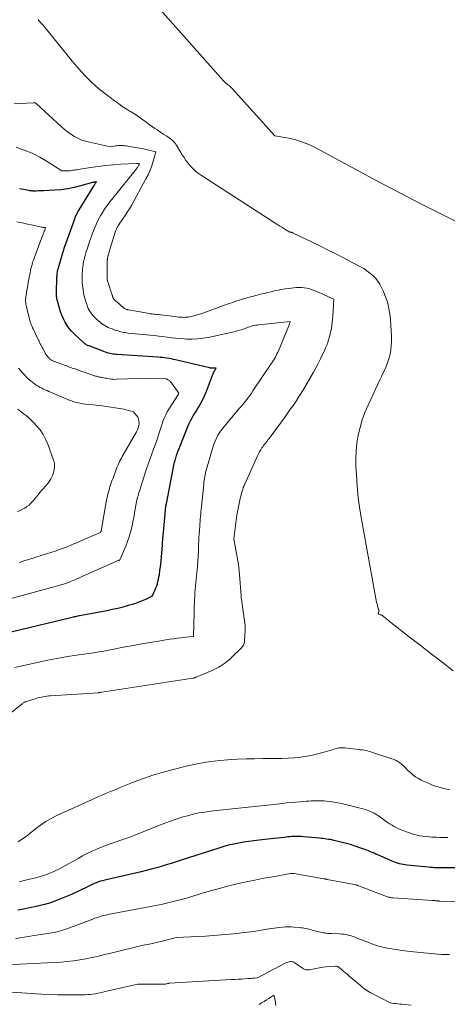
# Model space of a CAD drawing. Units: feet. Extents: x 1147749 to 1151672, y 7062567 to 7068870.
# Drawn here: x 1147945 to 1148053, y 7063971 to 7064217 of the extents above; entities that cross this region are included whole.
import ezdxf

# ---------------------------------------------------------------- set-up
doc = ezdxf.new("R2010")
doc.units = ezdxf.units.FT
doc.header["$MEASUREMENT"] = 0
doc.layers.add('Level 44', color=7, linetype='Continuous', lineweight=0)
doc.layers.add('Level 45', color=7, linetype='Continuous', lineweight=0)

msp = doc.modelspace()

# ---------------------------------------------------------------- linework, layer by layer
at = {"layer": 'Level 44', "color": 32, "linetype": 'Continuous', "lineweight": 30, "elevation": 2310, "flags": 128}
for points in [[(1147941.87, 7064063.55), (1147958.65, 7064067.6), (1147958.93, 7064067.67), (1147959.22, 7064067.73), (1147959.5, 7064067.8), (1147959.79, 7064067.86), (1147960.07, 7064067.92), (1147960.36, 7064067.97), (1147960.65, 7064068.03), (1147960.93, 7064068.09), (1147967.28, 7064069.3), (1147968.66, 7064069.58), (1147970.03, 7064069.88), (1147971.4, 7064070.22), (1147972.76, 7064070.58), (1147973.72, 7064070.84), (1147974.58, 7064071.11), (1147975.44, 7064071.4), (1147976.28, 7064071.74), (1147977.1, 7064072.12), (1147978.74, 7064072.91), (1147979.2, 7064073.92), (1147979.42, 7064074.42), (1147979.63, 7064074.94), (1147979.81, 7064075.46), (1147979.97, 7064075.99), (1147979.98, 7064076.01), (1147980.13, 7064076.56), (1147980.26, 7064077.11), (1147980.37, 7064077.67), (1147980.47, 7064078.23), (1147980.63, 7064079.35), (1147980.75, 7064080.17), (1147980.85, 7064081), (1147980.93, 7064081.83), (1147981.01, 7064082.66), (1147981.24, 7064085.76), (1147981.24, 7064085.81), (1147981.25, 7064085.87), (1147981.25, 7064085.93), (1147981.25, 7064085.98), (1147981.26, 7064086.04), (1147981.26, 7064086.1), (1147981.26, 7064086.16), (1147981.27, 7064086.21), (1147981.74, 7064091.67), (1147982.13, 7064095.43), (1147982.14, 7064095.48), (1147982.14, 7064095.53), (1147982.15, 7064095.58), (1147982.16, 7064095.63), (1147982.17, 7064095.74), (1147982.19, 7064095.81), (1147982.22, 7064095.9), (1147982.22, 7064095.92), (1147982.23, 7064095.93), (1147982.23, 7064095.95), (1147982.23, 7064095.97), (1147984.23, 7064106.11), (1147984.31, 7064106.49), (1147984.4, 7064106.87), (1147984.5, 7064107.24), (1147984.61, 7064107.61), (1147984.68, 7064107.83), (1147984.77, 7064108.09), (1147984.85, 7064108.35), (1147984.95, 7064108.61), (1147985.04, 7064108.86), (1147985.13, 7064109.12), (1147985.23, 7064109.37), (1147985.33, 7064109.63), (1147985.43, 7064109.88), (1147987.59, 7064115.38), (1147987.83, 7064115.94), (1147988.08, 7064116.49), (1147988.37, 7064117.02), (1147988.67, 7064117.55), (1147988.98, 7064118.07), (1147989.3, 7064118.58), (1147989.62, 7064119.1), (1147989.94, 7064119.62), (1147990.39, 7064120.34), (1147990.91, 7064121.23), (1147991.39, 7064122.13), (1147991.82, 7064123.07), (1147992.21, 7064124.02), (1147993.98, 7064128.68), (1147994.01, 7064128.76), (1147994.04, 7064128.84), (1147994.07, 7064128.92), (1147994.11, 7064128.99), (1147994.14, 7064129.07), (1147994.18, 7064129.15), (1147994.22, 7064129.22), (1147994.27, 7064129.29), (1147994.41, 7064129.51), (1147994.46, 7064129.59), (1147994.51, 7064129.67), (1147994.55, 7064129.75), (1147994.6, 7064129.84), (1147994.68, 7064130.01), (1147994.13, 7064130), (1147993.85, 7064130), (1147993.58, 7064130.02), (1147993.31, 7064130.06), (1147993.04, 7064130.11), (1147984.56, 7064132.09), (1147984.01, 7064132.22), (1147983.46, 7064132.33), (1147982.9, 7064132.43), (1147982.35, 7064132.52), (1147981.79, 7064132.6), (1147981.23, 7064132.66), (1147980.68, 7064132.72), (1147980.11, 7064132.76), (1147969.91, 7064133.42), (1147969.54, 7064133.45), (1147969.17, 7064133.49), (1147968.81, 7064133.55), (1147968.44, 7064133.61), (1147968.08, 7064133.69), (1147967.72, 7064133.78), (1147967.36, 7064133.89), (1147967.01, 7064134.01), (1147962.84, 7064135.58), (1147962.65, 7064135.65), (1147962.48, 7064135.73), (1147962.3, 7064135.82), (1147962.13, 7064135.92), (1147961.96, 7064136.02), (1147961.8, 7064136.13), (1147961.65, 7064136.25), (1147961.5, 7064136.38), (1147959.14, 7064138.59), (1147958.48, 7064139.27), (1147957.87, 7064139.98), (1147957.33, 7064140.75), (1147956.83, 7064141.56), (1147956.4, 7064142.4), (1147956.02, 7064143.27), (1147955.7, 7064144.16), (1147955.42, 7064145.06), (1147954.86, 7064147.13), (1147954.81, 7064147.34), (1147954.77, 7064147.55), (1147954.73, 7064147.77), (1147954.7, 7064147.99), (1147954.68, 7064148.2), (1147954.67, 7064148.42), (1147954.67, 7064148.64), (1147954.67, 7064148.86), (1147954.81, 7064152.9), (1147954.83, 7064153.19), (1147954.85, 7064153.48), (1147954.88, 7064153.77), (1147954.92, 7064154.06), (1147954.96, 7064154.35), (1147955.02, 7064154.64), (1147955.08, 7064154.92), (1147955.16, 7064155.2), (1147955.65, 7064156.93), (1147955.99, 7064158.07), (1147956.35, 7064159.2), (1147956.72, 7064160.33), (1147957.11, 7064161.45), (1147959.26, 7064167.44), (1147959.37, 7064167.74), (1147959.49, 7064168.04), (1147959.62, 7064168.33), (1147959.75, 7064168.63), (1147959.89, 7064168.91), (1147960.04, 7064169.2), (1147960.19, 7064169.48), (1147960.36, 7064169.75), (1147964.1, 7064175.82), (1147964.19, 7064175.97), (1147964.29, 7064176.12), (1147964.4, 7064176.27), (1147964.5, 7064176.42), (1147964.72, 7064176.71), (1147964.43, 7064176.69), (1147964.34, 7064176.69), (1147964.25, 7064176.68), (1147964.16, 7064176.66), (1147964.07, 7064176.64), (1147963.98, 7064176.62), (1147963.89, 7064176.59), (1147963.81, 7064176.57), (1147963.72, 7064176.55), (1147960.71, 7064175.69), (1147959.11, 7064175.3), (1147957.5, 7064174.97), (1147955.87, 7064174.76), (1147954.23, 7064174.62), (1147951.41, 7064174.48), (1147950.96, 7064174.46), (1147950.51, 7064174.44), (1147950.06, 7064174.44), (1147949.61, 7064174.43), (1147949.01, 7064174.43), (1147948.86, 7064174.43), (1147948.71, 7064174.44), (1147948.56, 7064174.44), (1147948.41, 7064174.45), (1147948.26, 7064174.46), (1147948.11, 7064174.48), (1147947.96, 7064174.5), (1147947.82, 7064174.52), (1147945.4, 7064174.98)], [(1148055.39, 7064004.73), (1148051.84, 7064004.72), (1148051.36, 7064004.72), (1148050.87, 7064004.73), (1148050.39, 7064004.74), (1148049.91, 7064004.76), (1148049.42, 7064004.78), (1148048.94, 7064004.81), (1148048.46, 7064004.85), (1148047.98, 7064004.9), (1148042.56, 7064005.44), (1148042.08, 7064005.5), (1148041.6, 7064005.58), (1148041.12, 7064005.68), (1148040.65, 7064005.79), (1148040.18, 7064005.92), (1148039.72, 7064006.07), (1148039.26, 7064006.24), (1148038.81, 7064006.42), (1148035.22, 7064007.99), (1148034.76, 7064008.19), (1148034.3, 7064008.39), (1148033.84, 7064008.59), (1148033.38, 7064008.8), (1148032.92, 7064009), (1148032.46, 7064009.19), (1148031.99, 7064009.36), (1148031.52, 7064009.53), (1148029.35, 7064010.25), (1148028.36, 7064010.56), (1148027.36, 7064010.86), (1148026.35, 7064011.13), (1148025.34, 7064011.37), (1148024.2, 7064011.63), (1148023.75, 7064011.73), (1148023.31, 7064011.82), (1148022.86, 7064011.89), (1148022.41, 7064011.96), (1148021.96, 7064012.02), (1148021.51, 7064012.08), (1148021.05, 7064012.13), (1148020.6, 7064012.18), (1148016.61, 7064012.55), (1148016.12, 7064012.59), (1148015.62, 7064012.62), (1148015.13, 7064012.62), (1148014.63, 7064012.62), (1148014.14, 7064012.61), (1148013.64, 7064012.58), (1148013.15, 7064012.54), (1148012.65, 7064012.49), (1148011.89, 7064012.39), (1148011.02, 7064012.29), (1148010.15, 7064012.19), (1148009.27, 7064012.09), (1148008.4, 7064011.99), (1148005.47, 7064011.67), (1148004.19, 7064011.52), (1148002.91, 7064011.35), (1148001.64, 7064011.15), (1148000.37, 7064010.94), (1147999.11, 7064010.68), (1147997.85, 7064010.4), (1147996.61, 7064010.06), (1147995.37, 7064009.69), (1147985.94, 7064006.66), (1147984.7, 7064006.27), (1147983.46, 7064005.87), (1147982.21, 7064005.48), (1147980.97, 7064005.1), (1147979.72, 7064004.73), (1147978.46, 7064004.38), (1147977.2, 7064004.06), (1147975.94, 7064003.76), (1147966.78, 7064001.67), (1147966.25, 7064001.53), (1147965.71, 7064001.38), (1147965.18, 7064001.21), (1147964.66, 7064001.02), (1147964.15, 7064000.82), (1147963.64, 7064000.6), (1147963.14, 7064000.36), (1147962.64, 7064000.11), (1147961.92, 7063999.73), (1147961.06, 7063999.29), (1147960.2, 7063998.87), (1147959.32, 7063998.47), (1147958.44, 7063998.08), (1147955.56, 7063996.88), (1147954.27, 7063996.38), (1147952.97, 7063995.92), (1147951.65, 7063995.54), (1147950.32, 7063995.2), (1147949.2, 7063994.95), (1147948.41, 7063994.78), (1147947.62, 7063994.61), (1147946.83, 7063994.47), (1147946.03, 7063994.33), (1147945.5, 7063994.24), (1147944.97, 7063994.15)]]:
    msp.add_lwpolyline(points, dxfattribs=at)
at = {"layer": 'Level 45', "color": 32, "linetype": 'Continuous', "lineweight": 0, "flags": 128}
for points, elevation in [([(1148056.06, 7064166.22), (1148051.04, 7064168.71), (1148046.04, 7064171.24), (1148041.07, 7064173.82), (1148036.12, 7064176.44), (1148019.58, 7064185.3), (1148017.98, 7064186.06), (1148016.35, 7064186.72), (1148014.67, 7064187.23), (1148012.95, 7064187.64), (1148009.46, 7064188.29), (1147998.73, 7064200.16), (1147998.57, 7064200.34), (1147998.4, 7064200.5), (1147998.22, 7064200.65), (1147998.04, 7064200.8), (1147997.85, 7064200.95), (1147997.66, 7064201.09), (1147997.47, 7064201.23), (1147997.29, 7064201.37), (1147997.26, 7064201.39), (1147997.07, 7064201.55), (1147996.88, 7064201.71), (1147996.7, 7064201.89), (1147996.53, 7064202.07), (1147970.1, 7064231.99)], 2318), ([(1148054.11, 7064054.14), (1148051.36, 7064056.28), (1148048.6, 7064058.42), (1148045.85, 7064060.56), (1148043.1, 7064062.7), (1148038.08, 7064066.62), (1148037.84, 7064066.81), (1148037.6, 7064067), (1148037.37, 7064067.2), (1148037.14, 7064067.4), (1148036.93, 7064067.59), (1148036.8, 7064067.69), (1148036.67, 7064067.79), (1148036.54, 7064067.89), (1148036.41, 7064067.98), (1148036.27, 7064068.06), (1148036.12, 7064068.12), (1148035.97, 7064068.18), (1148035.81, 7064068.22), (1148035.31, 7064068.32), (1148035.51, 7064069.06), (1148035.52, 7064069.08), (1148035.52, 7064069.09), (1148035.52, 7064069.11), (1148035.52, 7064069.13), (1148035.53, 7064069.2), (1148035.53, 7064069.22), (1148035.53, 7064069.24), (1148035.52, 7064069.25), (1148035.52, 7064069.27), (1148035.5, 7064069.34), (1148035.5, 7064069.36), (1148035.5, 7064069.38), (1148035.49, 7064069.4), (1148035.48, 7064069.41), (1148035.45, 7064069.5), (1148035.44, 7064069.52), (1148035.43, 7064069.54), (1148035.43, 7064069.56), (1148035.42, 7064069.58), (1148035.39, 7064069.66), (1148035.37, 7064069.71), (1148035.35, 7064069.77), (1148035.33, 7064069.83), (1148035.31, 7064069.89), (1148035.2, 7064070.29), (1148035.13, 7064070.55), (1148035.06, 7064070.82), (1148035, 7064071.08), (1148034.95, 7064071.35), (1148031.23, 7064091.64), (1148030.76, 7064094.55), (1148030.36, 7064097.48), (1148030.08, 7064100.42), (1148029.87, 7064103.37), (1148029.77, 7064105.29), (1148029.74, 7064107.28), (1148029.81, 7064109.26), (1148030.03, 7064111.23), (1148030.34, 7064113.19), (1148030.8, 7064115.13), (1148031.34, 7064117.03), (1148032.02, 7064118.9), (1148032.79, 7064120.73), (1148034.74, 7064124.95), (1148035.24, 7064126.02), (1148035.75, 7064127.08), (1148036.27, 7064128.13), (1148036.79, 7064129.18), (1148036.84, 7064129.27), (1148037.3, 7064130.29), (1148037.72, 7064131.33), (1148038.04, 7064132.4), (1148038.32, 7064133.49), (1148038.5, 7064134.59), (1148038.63, 7064135.71), (1148038.67, 7064136.82), (1148038.65, 7064137.94), (1148038.4, 7064142.24), (1148038.32, 7064143.16), (1148038.2, 7064144.08), (1148038.04, 7064144.99), (1148037.84, 7064145.89), (1148037.58, 7064146.79), (1148037.3, 7064147.67), (1148036.96, 7064148.53), (1148036.59, 7064149.38), (1148036.19, 7064150.23), (1148035.74, 7064151.06), (1148035.24, 7064151.85), (1148034.64, 7064152.57), (1148033.99, 7064153.25), (1148033.27, 7064153.87), (1148032.52, 7064154.45), (1148031.72, 7064154.97), (1148030.9, 7064155.44), (1148027.41, 7064157.27), (1148025.19, 7064158.42), (1148022.96, 7064159.56), (1148020.72, 7064160.67), (1148018.47, 7064161.76), (1148014.05, 7064163.89), (1148014.01, 7064163.91), (1148013.96, 7064163.93), (1148013.92, 7064163.95), (1148013.87, 7064163.98), (1148013.82, 7064164), (1148013.78, 7064164.02), (1148013.73, 7064164.05), (1148013.68, 7064164.06), (1148013.63, 7064164.08), (1148013.58, 7064164.09), (1148013.53, 7064164.1), (1148013.48, 7064164.09), (1148013.29, 7064164.08), (1148013.2, 7064164.08), (1148012.19, 7064164.71), (1148011.68, 7064165.02), (1148011.18, 7064165.34), (1148010.67, 7064165.66), (1148010.17, 7064165.99), (1147990.76, 7064178.52), (1147990.07, 7064179.01), (1147989.4, 7064179.54), (1147988.79, 7064180.13), (1147988.2, 7064180.75), (1147987.66, 7064181.42), (1147987.14, 7064182.1), (1147986.67, 7064182.81), (1147986.22, 7064183.54), (1147985.05, 7064185.54), (1147984.81, 7064185.92), (1147984.55, 7064186.27), (1147984.26, 7064186.61), (1147983.96, 7064186.93), (1147983.63, 7064187.23), (1147983.29, 7064187.52), (1147982.94, 7064187.78), (1147982.57, 7064188.03), (1147982.2, 7064188.26), (1147981.64, 7064188.61), (1147981.08, 7064188.97), (1147980.52, 7064189.33), (1147979.97, 7064189.7), (1147979.9, 7064189.75), (1147979.32, 7064190.14), (1147978.74, 7064190.54), (1147978.17, 7064190.96), (1147977.6, 7064191.37), (1147976.99, 7064191.83), (1147976.11, 7064192.47), (1147975.21, 7064193.09), (1147974.3, 7064193.68), (1147973.38, 7064194.26), (1147973.19, 7064194.37), (1147972.17, 7064195), (1147971.17, 7064195.66), (1147970.19, 7064196.34), (1147969.22, 7064197.05), (1147967.06, 7064198.68), (1147965.73, 7064199.73), (1147964.45, 7064200.82), (1147963.22, 7064201.98), (1147962.03, 7064203.18), (1147960.88, 7064204.42), (1147959.75, 7064205.68), (1147958.65, 7064206.97), (1147957.57, 7064208.27), (1147952.37, 7064214.74), (1147951.85, 7064215.36), (1147951.33, 7064215.98), (1147950.8, 7064216.59), (1147950.26, 7064217.19), (1147950.06, 7064217.42)], 2316), ([(1147943.04, 7064043.43), (1147946.1, 7064045.9), (1147946.22, 7064045.99), (1147946.35, 7064046.08), (1147946.47, 7064046.16), (1147946.6, 7064046.24), (1147946.73, 7064046.3), (1147946.87, 7064046.37), (1147947.01, 7064046.42), (1147947.15, 7064046.47), (1147949.57, 7064047.22), (1147950.02, 7064047.35), (1147950.47, 7064047.46), (1147950.92, 7064047.56), (1147951.37, 7064047.65), (1147951.83, 7064047.73), (1147952.29, 7064047.79), (1147952.75, 7064047.84), (1147953.21, 7064047.87), (1147965.18, 7064048.66), (1147965.23, 7064048.66), (1147965.29, 7064048.67), (1147965.34, 7064048.67), (1147965.39, 7064048.68), (1147965.45, 7064048.69), (1147965.5, 7064048.7), (1147965.56, 7064048.71), (1147965.61, 7064048.72), (1147965.68, 7064048.73), (1147965.76, 7064048.74), (1147965.85, 7064048.76), (1147965.94, 7064048.77), (1147966.03, 7064048.79), (1147988.85, 7064052.3), (1147988.87, 7064052.3), (1147988.89, 7064052.3), (1147988.91, 7064052.31), (1147988.93, 7064052.31), (1147989, 7064052.32), (1147989.02, 7064052.33), (1147989.04, 7064052.33), (1147989.06, 7064052.34), (1147989.08, 7064052.34), (1147989.28, 7064052.4), (1147989.39, 7064052.43), (1147989.51, 7064052.47), (1147989.62, 7064052.51), (1147989.74, 7064052.56), (1147993.73, 7064054.24), (1147994.55, 7064054.62), (1147995.35, 7064055.04), (1147996.12, 7064055.53), (1147996.86, 7064056.04), (1147998.05, 7064056.94), (1147998.18, 7064057.05), (1147998.3, 7064057.16), (1147998.41, 7064057.27), (1147998.52, 7064057.4), (1147998.73, 7064057.65), (1148000.89, 7064059.74), (1148001.07, 7064059.93), (1148001.25, 7064060.13), (1148001.41, 7064060.34), (1148001.56, 7064060.57), (1148001.68, 7064060.8), (1148001.77, 7064061.04), (1148001.83, 7064061.29), (1148001.86, 7064061.56), (1148001.98, 7064064.44), (1148001.98, 7064065.01), (1148001.97, 7064065.57), (1148001.92, 7064066.12), (1148001.85, 7064066.68), (1148001.03, 7064072.14), (1148001.02, 7064072.24), (1148001, 7064072.34), (1148000.99, 7064072.44), (1148000.98, 7064072.54), (1148000.97, 7064072.64), (1148000.96, 7064072.74), (1148000.95, 7064072.84), (1148000.95, 7064072.95), (1148000.59, 7064078.27), (1148000.52, 7064079.14), (1148000.43, 7064080.02), (1148000.31, 7064080.89), (1148000.17, 7064081.75), (1147999.19, 7064087.22), (1147999.72, 7064091.89), (1147999.75, 7064092.1), (1147999.78, 7064092.31), (1147999.8, 7064092.52), (1147999.83, 7064092.73), (1147999.87, 7064092.94), (1147999.9, 7064093.15), (1147999.94, 7064093.36), (1147999.98, 7064093.57), (1148000.77, 7064097.38), (1148000.87, 7064097.83), (1148000.98, 7064098.28), (1148001.1, 7064098.73), (1148001.23, 7064099.18), (1148001.37, 7064099.62), (1148001.53, 7064100.06), (1148001.7, 7064100.49), (1148001.88, 7064100.91), (1148005.1, 7064108.07), (1148005.34, 7064108.58), (1148005.61, 7064109.07), (1148005.89, 7064109.55), (1148006.2, 7064110.03), (1148006.4, 7064110.33), (1148006.62, 7064110.64), (1148006.84, 7064110.94), (1148007.07, 7064111.24), (1148007.31, 7064111.53), (1148007.55, 7064111.83), (1148007.78, 7064112.12), (1148008.01, 7064112.42), (1148008.24, 7064112.73), (1148011.99, 7064117.84), (1148012.69, 7064118.81), (1148013.39, 7064119.79), (1148014.07, 7064120.77), (1148014.74, 7064121.77), (1148015.4, 7064122.77), (1148016.04, 7064123.77), (1148016.67, 7064124.8), (1148017.28, 7064125.82), (1148019.11, 7064128.98), (1148019.73, 7064130.08), (1148020.32, 7064131.19), (1148020.88, 7064132.32), (1148021.42, 7064133.46), (1148021.85, 7064134.4), (1148022.15, 7064135.08), (1148022.43, 7064135.77), (1148022.68, 7064136.47), (1148022.92, 7064137.17), (1148023.13, 7064137.88), (1148023.32, 7064138.59), (1148023.48, 7064139.32), (1148023.62, 7064140.04), (1148023.63, 7064140.07), (1148023.74, 7064140.82), (1148023.84, 7064141.57), (1148023.91, 7064142.33), (1148023.97, 7064143.08), (1148024.19, 7064147.28), (1148019.93, 7064149.26), (1148019.32, 7064149.52), (1148018.71, 7064149.75), (1148018.09, 7064149.93), (1148017.46, 7064150.1), (1148016.81, 7064150.2), (1148016.17, 7064150.27), (1148015.52, 7064150.27), (1148014.87, 7064150.23), (1148012.88, 7064150), (1148011.99, 7064149.89), (1148011.11, 7064149.75), (1148010.23, 7064149.58), (1148009.35, 7064149.38), (1148008.47, 7064149.18), (1148007.6, 7064148.97), (1148006.73, 7064148.76), (1148005.85, 7064148.55), (1148005.46, 7064148.46), (1148004.39, 7064148.19), (1148003.32, 7064147.91), (1148002.27, 7064147.6), (1148001.21, 7064147.29), (1148001.06, 7064147.24), (1147999.93, 7064146.88), (1147998.81, 7064146.51), (1147997.69, 7064146.12), (1147996.58, 7064145.72), (1147991.62, 7064143.9), (1147990.91, 7064143.66), (1147990.21, 7064143.44), (1147989.49, 7064143.24), (1147988.76, 7064143.06), (1147988.08, 7064142.91), (1147987.69, 7064142.84), (1147987.31, 7064142.79), (1147986.91, 7064142.77), (1147986.52, 7064142.76), (1147986.13, 7064142.78), (1147985.73, 7064142.81), (1147985.34, 7064142.84), (1147984.95, 7064142.88), (1147980.15, 7064143.45), (1147979.77, 7064143.49), (1147979.38, 7064143.54), (1147978.99, 7064143.58), (1147978.6, 7064143.63), (1147978.21, 7064143.68), (1147977.83, 7064143.73), (1147977.44, 7064143.79), (1147977.06, 7064143.86), (1147972.7, 7064144.61), (1147972.53, 7064144.64), (1147972.37, 7064144.69), (1147972.21, 7064144.74), (1147972.06, 7064144.8), (1147971.91, 7064144.88), (1147971.77, 7064144.96), (1147971.63, 7064145.06), (1147971.5, 7064145.16), (1147969.69, 7064146.72), (1147969.58, 7064146.81), (1147969.47, 7064146.91), (1147969.37, 7064147.01), (1147969.27, 7064147.11), (1147969.21, 7064147.18), (1147969.14, 7064147.25), (1147969.08, 7064147.32), (1147969.02, 7064147.4), (1147968.97, 7064147.49), (1147968.93, 7064147.58), (1147968.89, 7064147.66), (1147968.85, 7064147.75), (1147968.82, 7064147.85), (1147968.81, 7064147.88), (1147968.77, 7064147.99), (1147968.73, 7064148.11), (1147968.7, 7064148.22), (1147968.66, 7064148.33), (1147967.55, 7064151.68), (1147967.51, 7064151.81), (1147967.48, 7064151.94), (1147967.45, 7064152.07), (1147967.43, 7064152.2), (1147967.41, 7064152.33), (1147967.4, 7064152.47), (1147967.4, 7064152.6), (1147967.39, 7064152.74), (1147967.43, 7064157.15), (1147967.44, 7064157.29), (1147967.45, 7064157.44), (1147967.46, 7064157.58), (1147967.49, 7064157.72), (1147967.52, 7064157.86), (1147967.55, 7064158), (1147967.59, 7064158.14), (1147967.63, 7064158.28), (1147967.72, 7064158.58), (1147967.81, 7064158.87), (1147967.9, 7064159.16), (1147967.99, 7064159.45), (1147968.08, 7064159.75), (1147969.39, 7064164.08), (1147969.5, 7064164.39), (1147969.61, 7064164.69), (1147969.75, 7064164.99), (1147969.89, 7064165.29), (1147970.05, 7064165.57), (1147970.21, 7064165.85), (1147970.39, 7064166.13), (1147970.58, 7064166.4), (1147971.34, 7064167.47), (1147971.9, 7064168.29), (1147972.44, 7064169.11), (1147972.96, 7064169.95), (1147973.45, 7064170.81), (1147977.12, 7064177.45), (1147977.67, 7064178.53), (1147978.17, 7064179.64), (1147978.59, 7064180.78), (1147978.95, 7064181.94), (1147979.61, 7064184.29), (1147977.5, 7064184.77), (1147976.51, 7064184.98), (1147975.51, 7064185.18), (1147974.51, 7064185.36), (1147973.51, 7064185.53), (1147972.17, 7064185.74), (1147971.83, 7064185.78), (1147971.49, 7064185.81), (1147971.15, 7064185.83), (1147970.82, 7064185.84), (1147970.48, 7064185.83), (1147970.14, 7064185.81), (1147969.8, 7064185.78), (1147969.46, 7064185.73), (1147968.2, 7064185.54), (1147963, 7064186.64), (1147961.99, 7064186.9), (1147961.02, 7064187.22), (1147960.07, 7064187.64), (1147959.16, 7064188.12), (1147958.28, 7064188.67), (1147957.42, 7064189.26), (1147956.61, 7064189.91), (1147955.83, 7064190.59), (1147949.71, 7064196.29), (1147949.66, 7064196.34), (1147949.61, 7064196.38), (1147949.55, 7064196.42), (1147949.49, 7064196.46), (1147949.43, 7064196.49), (1147949.37, 7064196.52), (1147949.3, 7064196.54), (1147949.24, 7064196.55), (1147949.21, 7064196.56), (1147949.13, 7064196.57), (1147949.04, 7064196.58), (1147948.96, 7064196.58), (1147948.87, 7064196.58), (1147944.09, 7064196.26)], 2314), ([(1147944.24, 7064055), (1147952.1, 7064056.69), (1147953.87, 7064057.05), (1147955.65, 7064057.39), (1147957.43, 7064057.69), (1147959.21, 7064057.96), (1147960.28, 7064058.12), (1147961.53, 7064058.3), (1147962.78, 7064058.49), (1147964.03, 7064058.68), (1147965.28, 7064058.88), (1147966.53, 7064059.09), (1147967.77, 7064059.31), (1147969.02, 7064059.54), (1147970.26, 7064059.78), (1147971.93, 7064060.12), (1147974.01, 7064060.53), (1147976.09, 7064060.91), (1147978.17, 7064061.27), (1147980.26, 7064061.61), (1147983.06, 7064062.05), (1147984.06, 7064062.2), (1147985.05, 7064062.33), (1147986.05, 7064062.44), (1147987.05, 7064062.54), (1147989.05, 7064062.72), (1147989.19, 7064068.57), (1147989.21, 7064069.42), (1147989.24, 7064070.27), (1147989.26, 7064071.12), (1147989.29, 7064071.96), (1147989.33, 7064072.81), (1147989.38, 7064073.66), (1147989.45, 7064074.5), (1147989.53, 7064075.35), (1147989.96, 7064079.58), (1147990.02, 7064080.17), (1147990.07, 7064080.76), (1147990.12, 7064081.36), (1147990.16, 7064081.95), (1147990.2, 7064082.54), (1147990.23, 7064083.14), (1147990.26, 7064083.73), (1147990.27, 7064084.33), (1147990.29, 7064084.9), (1147990.32, 7064085.78), (1147990.35, 7064086.67), (1147990.4, 7064087.55), (1147990.46, 7064088.43), (1147990.59, 7064090.3), (1147990.63, 7064090.92), (1147990.68, 7064091.55), (1147990.73, 7064092.17), (1147990.79, 7064092.79), (1147990.85, 7064093.42), (1147990.91, 7064094.04), (1147990.97, 7064094.67), (1147991.03, 7064095.29), (1147991.59, 7064100.97), (1147991.64, 7064101.44), (1147991.7, 7064101.91), (1147991.77, 7064102.37), (1147991.85, 7064102.84), (1147991.94, 7064103.3), (1147992.04, 7064103.76), (1147992.16, 7064104.21), (1147992.28, 7064104.67), (1147993.98, 7064110.43), (1147994.16, 7064111), (1147994.37, 7064111.56), (1147994.6, 7064112.11), (1147994.86, 7064112.66), (1147995.14, 7064113.19), (1147995.45, 7064113.7), (1147995.8, 7064114.19), (1147996.16, 7064114.67), (1147997.92, 7064116.84), (1147998.54, 7064117.59), (1147999.16, 7064118.34), (1147999.8, 7064119.08), (1148000.43, 7064119.81), (1148000.89, 7064120.33), (1148001.3, 7064120.81), (1148001.7, 7064121.29), (1148002.09, 7064121.78), (1148002.48, 7064122.27), (1148002.85, 7064122.77), (1148003.22, 7064123.28), (1148003.58, 7064123.79), (1148003.94, 7064124.31), (1148008.63, 7064131.26), (1148008.87, 7064131.63), (1148009.11, 7064132.01), (1148009.34, 7064132.4), (1148009.56, 7064132.79), (1148009.77, 7064133.19), (1148009.97, 7064133.59), (1148010.16, 7064133.99), (1148010.34, 7064134.4), (1148012.34, 7064139.19), (1148012.51, 7064139.61), (1148012.68, 7064140.03), (1148012.84, 7064140.45), (1148012.99, 7064140.88), (1148013.29, 7064141.73), (1148005.39, 7064140.89), (1148005.01, 7064140.84), (1148004.63, 7064140.78), (1148004.25, 7064140.7), (1148003.87, 7064140.61), (1148003.5, 7064140.51), (1148003.13, 7064140.41), (1148002.76, 7064140.29), (1148002.39, 7064140.16), (1148001.7, 7064139.91), (1148000.99, 7064139.67), (1148000.27, 7064139.44), (1147999.54, 7064139.25), (1147998.81, 7064139.07), (1147992.74, 7064137.73), (1147991.4, 7064137.5), (1147990.05, 7064137.34), (1147988.69, 7064137.29), (1147987.32, 7064137.32), (1147986.73, 7064137.36), (1147985.66, 7064137.44), (1147984.59, 7064137.53), (1147983.52, 7064137.65), (1147982.45, 7064137.79), (1147981.38, 7064137.93), (1147980.31, 7064138.06), (1147979.24, 7064138.17), (1147978.17, 7064138.27), (1147975.31, 7064138.51), (1147974.43, 7064138.59), (1147973.55, 7064138.69), (1147972.68, 7064138.82), (1147971.81, 7064138.96), (1147971.58, 7064139), (1147970.83, 7064139.16), (1147970.09, 7064139.35), (1147969.35, 7064139.58), (1147968.63, 7064139.84), (1147968.08, 7064140.06), (1147967.65, 7064140.25), (1147967.22, 7064140.46), (1147966.81, 7064140.69), (1147966.4, 7064140.95), (1147966.01, 7064141.22), (1147965.64, 7064141.51), (1147965.27, 7064141.82), (1147964.92, 7064142.15), (1147964.17, 7064142.87), (1147963.81, 7064143.25), (1147963.47, 7064143.65), (1147963.18, 7064144.08), (1147962.9, 7064144.52), (1147962.66, 7064144.99), (1147962.45, 7064145.46), (1147962.26, 7064145.95), (1147962.1, 7064146.45), (1147962.04, 7064146.66), (1147961.87, 7064147.24), (1147961.72, 7064147.83), (1147961.58, 7064148.43), (1147961.45, 7064149.02), (1147961.34, 7064149.62), (1147961.25, 7064150.22), (1147961.19, 7064150.83), (1147961.15, 7064151.44), (1147961.14, 7064151.6), (1147961.13, 7064152.29), (1147961.12, 7064152.98), (1147961.15, 7064153.67), (1147961.19, 7064154.35), (1147961.22, 7064154.76), (1147961.28, 7064155.41), (1147961.37, 7064156.06), (1147961.49, 7064156.7), (1147961.62, 7064157.34), (1147961.78, 7064157.97), (1147961.96, 7064158.6), (1147962.15, 7064159.23), (1147962.35, 7064159.85), (1147963.08, 7064162), (1147963.37, 7064162.83), (1147963.66, 7064163.65), (1147963.97, 7064164.46), (1147964.29, 7064165.27), (1147964.63, 7064166.07), (1147965, 7064166.86), (1147965.41, 7064167.63), (1147965.84, 7064168.38), (1147966.13, 7064168.86), (1147966.75, 7064169.84), (1147967.4, 7064170.79), (1147968.08, 7064171.72), (1147968.78, 7064172.63), (1147974.74, 7064180.01), (1147974.86, 7064180.16), (1147974.97, 7064180.31), (1147975.07, 7064180.46), (1147975.17, 7064180.62), (1147975.27, 7064180.79), (1147975.31, 7064180.87), (1147975.35, 7064180.94), (1147975.38, 7064181.02), (1147975.4, 7064181.1), (1147975.45, 7064181.27), (1147975.3, 7064181.3), (1147975.23, 7064181.32), (1147975.17, 7064181.33), (1147975.1, 7064181.34), (1147975.03, 7064181.35), (1147974.96, 7064181.35), (1147974.9, 7064181.35), (1147974.83, 7064181.35), (1147974.76, 7064181.35), (1147970.8, 7064181.14), (1147968.9, 7064181.01), (1147967, 7064180.84), (1147965.1, 7064180.61), (1147963.22, 7064180.33), (1147960.13, 7064179.84), (1147959.79, 7064179.78), (1147959.45, 7064179.73), (1147959.1, 7064179.67), (1147958.76, 7064179.62), (1147958.42, 7064179.57), (1147958.08, 7064179.53), (1147957.74, 7064179.51), (1147957.39, 7064179.51), (1147956.04, 7064179.52), (1147952.38, 7064181.82), (1147950.51, 7064182.9), (1147948.6, 7064183.88), (1147946.61, 7064184.71), (1147944.59, 7064185.43)], 2312), ([(1147943.34, 7064072.28), (1147953.45, 7064075.02), (1147954.03, 7064075.18), (1147954.62, 7064075.34), (1147955.2, 7064075.51), (1147955.78, 7064075.68), (1147955.96, 7064075.73), (1147956.45, 7064075.88), (1147956.93, 7064076.04), (1147957.42, 7064076.21), (1147957.9, 7064076.39), (1147958.38, 7064076.58), (1147958.85, 7064076.77), (1147959.32, 7064076.97), (1147959.79, 7064077.17), (1147970.12, 7064081.77), (1147970.2, 7064081.8), (1147970.28, 7064081.84), (1147970.36, 7064081.87), (1147970.44, 7064081.91), (1147970.6, 7064081.98), (1147972.05, 7064085.39), (1147972.5, 7064086.55), (1147972.91, 7064087.72), (1147973.26, 7064088.91), (1147973.56, 7064090.12), (1147973.63, 7064090.41), (1147973.85, 7064091.48), (1147974.07, 7064092.56), (1147974.27, 7064093.63), (1147974.45, 7064094.71), (1147974.67, 7064096.09), (1147974.74, 7064096.48), (1147974.83, 7064096.87), (1147974.92, 7064097.26), (1147975.03, 7064097.64), (1147975.14, 7064098.03), (1147975.26, 7064098.41), (1147975.37, 7064098.79), (1147975.49, 7064099.17), (1147975.65, 7064099.68), (1147975.85, 7064100.31), (1147976.04, 7064100.94), (1147976.24, 7064101.58), (1147976.44, 7064102.21), (1147977.25, 7064104.76), (1147977.64, 7064105.96), (1147978.05, 7064107.15), (1147978.49, 7064108.33), (1147978.94, 7064109.5), (1147979.2, 7064110.15), (1147979.52, 7064111), (1147979.83, 7064111.85), (1147980.11, 7064112.72), (1147980.38, 7064113.58), (1147980.43, 7064113.77), (1147980.67, 7064114.55), (1147980.91, 7064115.32), (1147981.17, 7064116.09), (1147981.44, 7064116.86), (1147981.74, 7064117.61), (1147982.07, 7064118.35), (1147982.45, 7064119.06), (1147982.86, 7064119.76), (1147985.25, 7064123.52), (1147985.29, 7064123.59), (1147985.35, 7064123.74), (1147983.24, 7064126.66), (1147983.13, 7064126.8), (1147983, 7064126.92), (1147982.85, 7064127.03), (1147982.69, 7064127.12), (1147982.45, 7064127.24), (1147982.41, 7064127.26), (1147982.36, 7064127.28), (1147982.31, 7064127.29), (1147982.26, 7064127.3), (1147982.21, 7064127.31), (1147982.16, 7064127.31), (1147982.11, 7064127.32), (1147982.06, 7064127.32), (1147977.91, 7064127.55), (1147969.76, 7064127.22), (1147969.33, 7064127.21), (1147968.91, 7064127.23), (1147968.49, 7064127.27), (1147968.07, 7064127.33), (1147967.95, 7064127.35), (1147967.59, 7064127.41), (1147967.23, 7064127.48), (1147966.86, 7064127.54), (1147966.5, 7064127.61), (1147966.22, 7064127.66), (1147966, 7064127.7), (1147965.78, 7064127.74), (1147965.55, 7064127.79), (1147965.33, 7064127.83), (1147965.11, 7064127.87), (1147964.89, 7064127.92), (1147964.68, 7064127.99), (1147964.46, 7064128.05), (1147959.7, 7064129.69), (1147959.35, 7064129.81), (1147959, 7064129.93), (1147958.65, 7064130.06), (1147958.31, 7064130.18), (1147957.96, 7064130.31), (1147957.61, 7064130.44), (1147957.26, 7064130.57), (1147956.91, 7064130.69), (1147954.22, 7064131.66), (1147954.06, 7064131.72), (1147953.9, 7064131.79), (1147953.75, 7064131.86), (1147953.6, 7064131.94), (1147953.45, 7064132.02), (1147953.31, 7064132.11), (1147953.17, 7064132.21), (1147953.03, 7064132.31), (1147952.97, 7064132.37), (1147952.81, 7064132.51), (1147952.66, 7064132.66), (1147952.52, 7064132.82), (1147952.38, 7064132.99), (1147952.32, 7064133.08), (1147952.16, 7064133.3), (1147952.01, 7064133.52), (1147951.87, 7064133.75), (1147951.74, 7064133.99), (1147951.23, 7064134.94), (1147951.07, 7064135.24), (1147950.91, 7064135.55), (1147950.76, 7064135.85), (1147950.6, 7064136.15), (1147950.45, 7064136.46), (1147950.3, 7064136.76), (1147950.15, 7064137.07), (1147950, 7064137.37), (1147948.81, 7064139.87), (1147948.68, 7064140.17), (1147948.55, 7064140.46), (1147948.42, 7064140.77), (1147948.31, 7064141.07), (1147948.2, 7064141.37), (1147948.1, 7064141.68), (1147948.01, 7064142), (1147947.92, 7064142.31), (1147947.15, 7064145.38), (1147947.08, 7064145.73), (1147947.01, 7064146.09), (1147946.97, 7064146.45), (1147946.95, 7064146.81), (1147946.95, 7064147.18), (1147946.96, 7064147.54), (1147946.99, 7064147.9), (1147947.04, 7064148.26), (1147947.19, 7064149.14), (1147947.33, 7064149.94), (1147947.47, 7064150.75), (1147947.61, 7064151.55), (1147947.76, 7064152.35), (1147948.05, 7064153.93), (1147948.16, 7064154.46), (1147948.28, 7064155), (1147948.41, 7064155.53), (1147948.55, 7064156.05), (1147948.71, 7064156.57), (1147948.88, 7064157.09), (1147949.06, 7064157.61), (1147949.25, 7064158.12), (1147949.47, 7064158.68), (1147949.77, 7064159.46), (1147950.07, 7064160.25), (1147950.37, 7064161.04), (1147950.67, 7064161.83), (1147951.26, 7064163.38), (1147951.38, 7064163.69), (1147951.5, 7064164.01), (1147951.62, 7064164.33), (1147951.74, 7064164.64), (1147951.97, 7064165.28), (1147951.65, 7064165.28), (1147951.49, 7064165.28), (1147951.32, 7064165.29), (1147951.17, 7064165.32), (1147951.01, 7064165.35), (1147948.34, 7064165.93), (1147947.44, 7064166.13), (1147946.53, 7064166.33), (1147945.63, 7064166.53), (1147944.73, 7064166.74)], 2308), ([(1147945.41, 7064081.32), (1147946.09, 7064081.55), (1147946.77, 7064081.77), (1147947.45, 7064081.98), (1147948.13, 7064082.19), (1147948.81, 7064082.41), (1147949.5, 7064082.62), (1147951.09, 7064083.1), (1147952.18, 7064083.45), (1147953.27, 7064083.8), (1147954.35, 7064084.17), (1147955.42, 7064084.55), (1147956.08, 7064084.79), (1147956.82, 7064085.07), (1147957.56, 7064085.35), (1147958.3, 7064085.65), (1147959.03, 7064085.95), (1147959.76, 7064086.26), (1147960.49, 7064086.57), (1147961.22, 7064086.88), (1147961.95, 7064087.19), (1147965.73, 7064088.84), (1147965.83, 7064089.06), (1147965.86, 7064089.14), (1147965.88, 7064089.22), (1147965.91, 7064089.29), (1147965.93, 7064089.37), (1147965.94, 7064089.45), (1147965.96, 7064089.53), (1147965.98, 7064089.61), (1147965.99, 7064089.69), (1147967.16, 7064096.48), (1147967.31, 7064097.24), (1147967.47, 7064098.01), (1147967.66, 7064098.76), (1147967.87, 7064099.51), (1147968.1, 7064100.26), (1147968.34, 7064101), (1147968.6, 7064101.74), (1147968.86, 7064102.47), (1147969.76, 7064104.86), (1147969.93, 7064105.31), (1147970.12, 7064105.75), (1147970.31, 7064106.19), (1147970.52, 7064106.62), (1147970.74, 7064107.05), (1147970.96, 7064107.47), (1147971.19, 7064107.89), (1147971.42, 7064108.31), (1147974.72, 7064114.06), (1147974.97, 7064114.56), (1147975.17, 7064115.08), (1147975.3, 7064115.62), (1147975.39, 7064116.18), (1147975.37, 7064116.73), (1147975.28, 7064117.24), (1147975.06, 7064117.73), (1147974.75, 7064118.18), (1147973.99, 7064119.07), (1147972.72, 7064119.44), (1147972.17, 7064119.58), (1147971.62, 7064119.71), (1147971.06, 7064119.82), (1147970.5, 7064119.91), (1147967.21, 7064120.39), (1147966.14, 7064120.54), (1147965.07, 7064120.68), (1147963.99, 7064120.8), (1147962.91, 7064120.92), (1147961.96, 7064121.02), (1147961.36, 7064121.09), (1147960.76, 7064121.19), (1147960.17, 7064121.31), (1147959.59, 7064121.45), (1147959.01, 7064121.62), (1147958.43, 7064121.81), (1147957.87, 7064122.02), (1147957.31, 7064122.24), (1147953.61, 7064123.84), (1147953.18, 7064124.02), (1147952.75, 7064124.21), (1147952.31, 7064124.4), (1147951.88, 7064124.59), (1147951.46, 7064124.78), (1147951.03, 7064124.99), (1147950.61, 7064125.2), (1147950.2, 7064125.43), (1147950.08, 7064125.5), (1147949.61, 7064125.78), (1147949.16, 7064126.08), (1147948.72, 7064126.4), (1147948.3, 7064126.73), (1147948.09, 7064126.91), (1147947.59, 7064127.36), (1147947.09, 7064127.83), (1147946.63, 7064128.32), (1147946.18, 7064128.82), (1147945.19, 7064129.99)], 2306), ([(1147944.94, 7064094.1), (1147945.55, 7064094.36), (1147946.14, 7064094.65), (1147946.73, 7064094.96), (1147947.28, 7064095.31), (1147947.8, 7064095.71), (1147948.28, 7064096.16), (1147948.72, 7064096.64), (1147949.98, 7064098.19), (1147950.27, 7064098.54), (1147950.57, 7064098.89), (1147950.87, 7064099.24), (1147951.17, 7064099.58), (1147951.47, 7064099.93), (1147951.77, 7064100.27), (1147952.07, 7064100.62), (1147952.36, 7064100.97), (1147952.42, 7064101.05), (1147952.73, 7064101.45), (1147953.01, 7064101.87), (1147953.26, 7064102.3), (1147953.48, 7064102.75), (1147953.74, 7064103.31), (1147953.91, 7064103.75), (1147954.05, 7064104.2), (1147954.14, 7064104.66), (1147954.21, 7064105.12), (1147954.22, 7064105.59), (1147954.19, 7064106.06), (1147954.09, 7064106.51), (1147953.96, 7064106.97), (1147952.51, 7064110.97), (1147951.97, 7064112.22), (1147951.34, 7064113.42), (1147950.57, 7064114.53), (1147949.7, 7064115.58), (1147949.08, 7064116.26), (1147948.44, 7064116.91), (1147947.77, 7064117.53), (1147947.08, 7064118.12), (1147946.36, 7064118.69), (1147944.97, 7064119.71)], 2304), ([(1148053.31, 7064024.38), (1148052.57, 7064024.49), (1148051.83, 7064024.64), (1148051.1, 7064024.82), (1148050.38, 7064025.02), (1148049.66, 7064025.26), (1148048.96, 7064025.51), (1148048.45, 7064025.7), (1148047.68, 7064026.02), (1148046.91, 7064026.36), (1148046.16, 7064026.74), (1148045.42, 7064027.14), (1148044.72, 7064027.58), (1148044.04, 7064028.07), (1148043.41, 7064028.61), (1148042.81, 7064029.19), (1148042.39, 7064029.63), (1148042, 7064030.02), (1148041.6, 7064030.4), (1148041.17, 7064030.75), (1148040.74, 7064031.09), (1148040.28, 7064031.4), (1148039.81, 7064031.67), (1148039.31, 7064031.9), (1148038.8, 7064032.09), (1148033.93, 7064033.67), (1148033.51, 7064033.8), (1148033.09, 7064033.93), (1148032.67, 7064034.04), (1148032.24, 7064034.14), (1148031.81, 7064034.22), (1148031.37, 7064034.3), (1148030.94, 7064034.37), (1148030.5, 7064034.43), (1148026.96, 7064034.83), (1148026.61, 7064034.85), (1148026.27, 7064034.86), (1148025.92, 7064034.85), (1148025.58, 7064034.81), (1148025.24, 7064034.76), (1148024.9, 7064034.69), (1148024.56, 7064034.6), (1148024.23, 7064034.5), (1148023.77, 7064034.35), (1148023.2, 7064034.16), (1148022.64, 7064033.99), (1148022.07, 7064033.82), (1148021.5, 7064033.66), (1148020.78, 7064033.47), (1148019.85, 7064033.23), (1148018.91, 7064033.02), (1148017.96, 7064032.85), (1148017.01, 7064032.7), (1148015.84, 7064032.53), (1148014.29, 7064032.35), (1148012.75, 7064032.22), (1148011.19, 7064032.15), (1148009.64, 7064032.13), (1148008.54, 7064032.14), (1148006.43, 7064032.13), (1148004.32, 7064032.11), (1148002.22, 7064032.05), (1148000.11, 7064031.98), (1147998.55, 7064031.91), (1147995.68, 7064031.69), (1147992.82, 7064031.36), (1147989.99, 7064030.86), (1147987.18, 7064030.24), (1147983.58, 7064029.34), (1147981.19, 7064028.69), (1147978.81, 7064027.97), (1147976.47, 7064027.16), (1147974.15, 7064026.28), (1147971.27, 7064025.13), (1147970.41, 7064024.78), (1147969.54, 7064024.42), (1147968.67, 7064024.07), (1147967.81, 7064023.71), (1147966.95, 7064023.35), (1147966.09, 7064022.98), (1147965.24, 7064022.6), (1147964.38, 7064022.21), (1147954.78, 7064017.83), (1147953.36, 7064017.12), (1147951.98, 7064016.34), (1147950.67, 7064015.46), (1147949.4, 7064014.51), (1147948.06, 7064013.43), (1147947.48, 7064012.97), (1147946.9, 7064012.52), (1147946.3, 7064012.09), (1147945.7, 7064011.66), (1147945.08, 7064011.3)], 2314), ([(1148052.82, 7064012.36), (1148052.11, 7064012.35), (1148051.4, 7064012.36), (1148050.69, 7064012.37), (1148049.98, 7064012.4), (1148048.8, 7064012.46), (1148048.05, 7064012.52), (1148047.3, 7064012.59), (1148046.56, 7064012.68), (1148045.82, 7064012.8), (1148045.08, 7064012.95), (1148044.35, 7064013.12), (1148043.64, 7064013.34), (1148042.93, 7064013.58), (1148041.49, 7064014.11), (1148040.94, 7064014.32), (1148040.4, 7064014.56), (1148039.87, 7064014.83), (1148039.34, 7064015.11), (1148038.83, 7064015.41), (1148038.33, 7064015.73), (1148037.83, 7064016.06), (1148037.34, 7064016.39), (1148035.68, 7064017.58), (1148035.23, 7064017.88), (1148034.78, 7064018.17), (1148034.32, 7064018.44), (1148033.84, 7064018.69), (1148033.35, 7064018.91), (1148032.86, 7064019.12), (1148032.35, 7064019.29), (1148031.83, 7064019.43), (1148026.16, 7064020.85), (1148025.23, 7064021.06), (1148024.29, 7064021.23), (1148023.34, 7064021.36), (1148022.39, 7064021.46), (1148021.75, 7064021.51), (1148021.11, 7064021.55), (1148020.47, 7064021.57), (1148019.84, 7064021.57), (1148019.2, 7064021.56), (1148018.56, 7064021.53), (1148017.93, 7064021.5), (1148017.29, 7064021.45), (1148016.65, 7064021.4), (1148015.74, 7064021.33), (1148014.65, 7064021.23), (1148013.56, 7064021.13), (1148012.47, 7064021.01), (1148011.38, 7064020.9), (1148007.58, 7064020.47), (1148006.78, 7064020.39), (1148005.98, 7064020.3), (1148005.17, 7064020.22), (1148004.37, 7064020.15), (1148003.56, 7064020.07), (1148002.76, 7064020), (1148001.95, 7064019.91), (1148001.15, 7064019.82), (1147993.33, 7064018.94), (1147991.86, 7064018.74), (1147990.4, 7064018.5), (1147988.95, 7064018.18), (1147987.51, 7064017.82), (1147986.09, 7064017.41), (1147984.67, 7064016.96), (1147983.27, 7064016.47), (1147981.88, 7064015.94), (1147974.46, 7064013.02), (1147973.26, 7064012.56), (1147972.06, 7064012.11), (1147970.85, 7064011.68), (1147969.63, 7064011.27), (1147968.41, 7064010.85), (1147967.2, 7064010.41), (1147966.01, 7064009.94), (1147964.82, 7064009.45), (1147964.77, 7064009.43), (1147963.58, 7064008.9), (1147962.39, 7064008.34), (1147961.23, 7064007.75), (1147960.08, 7064007.12), (1147956.21, 7064004.94), (1147955.43, 7064004.53), (1147954.65, 7064004.13), (1147953.86, 7064003.76), (1147953.05, 7064003.41), (1147952.23, 7064003.1), (1147951.41, 7064002.81), (1147950.57, 7064002.56), (1147949.72, 7064002.33), (1147946.56, 7064001.57), (1147946.14, 7064001.46), (1147945.72, 7064001.34), (1147945.31, 7064001.21)], 2312), ([(1148060.15, 7063996.14), (1148050.77, 7063996.43), (1148050.68, 7063996.43), (1148050.58, 7063996.43), (1148050.49, 7063996.44), (1148050.4, 7063996.44), (1148050.3, 7063996.45), (1148050.22, 7063996.46), (1148050.13, 7063996.47), (1148050.05, 7063996.47), (1148049.96, 7063996.48), (1148049.87, 7063996.49), (1148049.79, 7063996.5), (1148049.7, 7063996.51), (1148049.58, 7063996.52), (1148049.43, 7063996.53), (1148049.28, 7063996.54), (1148049.14, 7063996.55), (1148048.99, 7063996.56), (1148039.09, 7063997.2), (1148038.88, 7063997.22), (1148038.68, 7063997.25), (1148038.47, 7063997.28), (1148038.26, 7063997.32), (1148038.06, 7063997.38), (1148037.86, 7063997.43), (1148037.66, 7063997.5), (1148037.46, 7063997.57), (1148030.28, 7064000.31), (1148030.22, 7064000.33), (1148030.16, 7064000.35), (1148030.1, 7064000.37), (1148030.04, 7064000.39), (1148029.98, 7064000.41), (1148029.92, 7064000.42), (1148029.85, 7064000.43), (1148029.79, 7064000.45), (1148022.58, 7064001.85), (1148022.48, 7064001.87), (1148022.37, 7064001.89), (1148022.27, 7064001.91), (1148022.17, 7064001.93), (1148022.06, 7064001.95), (1148021.96, 7064001.97), (1148021.86, 7064001.99), (1148021.75, 7064002.01), (1148014.25, 7064003.31), (1148014.14, 7064003.33), (1148014.04, 7064003.34), (1148013.93, 7064003.35), (1148013.82, 7064003.35), (1148013.71, 7064003.35), (1148013.6, 7064003.34), (1148013.49, 7064003.33), (1148013.39, 7064003.31), (1148008.92, 7064002.53), (1148006.68, 7064002.12), (1148004.44, 7064001.69), (1148002.22, 7064001.21), (1148000, 7064000.71), (1147999.63, 7064000.62), (1147997.6, 7064000.12), (1147995.59, 7063999.6), (1147993.58, 7063999.04), (1147991.58, 7063998.45), (1147990.22, 7063998.03), (1147988.9, 7063997.64), (1147987.58, 7063997.26), (1147986.26, 7063996.89), (1147984.94, 7063996.53), (1147983.61, 7063996.19), (1147982.27, 7063995.87), (1147980.93, 7063995.58), (1147979.59, 7063995.31), (1147967.53, 7063993.01), (1147967.06, 7063992.91), (1147966.58, 7063992.8), (1147966.11, 7063992.68), (1147965.65, 7063992.55), (1147965.18, 7063992.4), (1147964.72, 7063992.25), (1147964.26, 7063992.09), (1147963.8, 7063991.92), (1147957.31, 7063989.49), (1147956.25, 7063989.13), (1147955.19, 7063988.82), (1147954.1, 7063988.56), (1147953.01, 7063988.34), (1147951.9, 7063988.17), (1147950.8, 7063988), (1147949.69, 7063987.84), (1147948.58, 7063987.69), (1147947.68, 7063987.57), (1147946.58, 7063987.39), (1147945.48, 7063987.19), (1147944.39, 7063986.94)], 2308), ([(1148053.19, 7063983.02), (1148052.26, 7063983.02), (1148051.33, 7063983.06), (1148050.41, 7063983.11), (1148050.3, 7063983.11), (1148049.43, 7063983.18), (1148048.56, 7063983.25), (1148047.69, 7063983.33), (1148046.83, 7063983.42), (1148045.96, 7063983.51), (1148045.09, 7063983.6), (1148044.22, 7063983.7), (1148043.36, 7063983.8), (1148041.35, 7063984.03), (1148040.3, 7063984.16), (1148039.26, 7063984.32), (1148038.22, 7063984.5), (1148037.19, 7063984.7), (1148036.16, 7063984.94), (1148035.15, 7063985.22), (1148034.15, 7063985.54), (1148033.17, 7063985.91), (1148029.86, 7063987.22), (1148029.36, 7063987.41), (1148028.86, 7063987.59), (1148028.35, 7063987.75), (1148027.84, 7063987.89), (1148027.32, 7063988.01), (1148026.8, 7063988.1), (1148026.27, 7063988.16), (1148025.74, 7063988.2), (1148023.61, 7063988.26), (1148023.31, 7063988.27), (1148023.02, 7063988.29), (1148022.72, 7063988.31), (1148022.42, 7063988.34), (1148022.13, 7063988.38), (1148021.83, 7063988.42), (1148021.54, 7063988.48), (1148021.25, 7063988.55), (1148018.82, 7063989.15), (1148018.41, 7063989.25), (1148018.01, 7063989.34), (1148017.6, 7063989.43), (1148017.19, 7063989.52), (1148016.77, 7063989.6), (1148016.36, 7063989.67), (1148015.94, 7063989.72), (1148015.53, 7063989.77), (1148014.28, 7063989.89), (1148013.56, 7063989.94), (1148012.83, 7063989.96), (1148012.11, 7063989.94), (1148011.39, 7063989.9), (1148010.67, 7063989.83), (1148009.95, 7063989.74), (1148009.23, 7063989.64), (1148008.51, 7063989.52), (1148007.01, 7063989.26), (1148005.54, 7063989.02), (1148004.06, 7063988.8), (1148002.59, 7063988.6), (1148001.11, 7063988.42), (1148000.07, 7063988.31), (1147998.06, 7063988.11), (1147996.06, 7063987.92), (1147994.05, 7063987.78), (1147992.04, 7063987.65), (1147984.68, 7063987.26), (1147982.82, 7063986.77), (1147981.88, 7063986.53), (1147980.95, 7063986.3), (1147980.01, 7063986.08), (1147979.07, 7063985.88), (1147977.95, 7063985.65), (1147976.46, 7063985.33), (1147974.96, 7063984.99), (1147973.47, 7063984.64), (1147971.98, 7063984.28), (1147968.3, 7063983.36), (1147966.75, 7063982.98), (1147965.2, 7063982.62), (1147963.64, 7063982.27), (1147962.08, 7063981.94), (1147960.51, 7063981.66), (1147958.93, 7063981.42), (1147957.35, 7063981.26), (1147955.76, 7063981.14), (1147942.07, 7063980.41)], 2306), ([(1148043.59, 7063970.33), (1148041.26, 7063970.55), (1148040.78, 7063970.6), (1148040.29, 7063970.66), (1148039.8, 7063970.71), (1148039.31, 7063970.77), (1148038.34, 7063970.9), (1148034.19, 7063973.04), (1148033.33, 7063973.52), (1148032.5, 7063974.03), (1148031.7, 7063974.6), (1148030.93, 7063975.21), (1148028, 7063977.69), (1148027.56, 7063978.06), (1148027.13, 7063978.43), (1148026.69, 7063978.8), (1148026.26, 7063979.17), (1148025.59, 7063979.74), (1148025.48, 7063979.82), (1148025.38, 7063979.89), (1148025.26, 7063979.95), (1148025.14, 7063980.01), (1148025.02, 7063980.05), (1148024.89, 7063980.07), (1148024.77, 7063980.08), (1148024.64, 7063980.08), (1148023.17, 7063979.99), (1148022.3, 7063979.91), (1148021.44, 7063979.82), (1148020.59, 7063979.68), (1148019.73, 7063979.52), (1148018.12, 7063979.19), (1148017.89, 7063979.16), (1148017.67, 7063979.15), (1148017.44, 7063979.16), (1148017.22, 7063979.2), (1148017, 7063979.26), (1148016.79, 7063979.33), (1148016.58, 7063979.44), (1148016.39, 7063979.56), (1148014.43, 7063980.94), (1148014.18, 7063981.08), (1148013.91, 7063981.18), (1148013.63, 7063981.23), (1148013.34, 7063981.24), (1148013.05, 7063981.2), (1148012.77, 7063981.14), (1148012.49, 7063981.04), (1148012.22, 7063980.92), (1148005.12, 7063977.16), (1148004.31, 7063977.09), (1148003.9, 7063977.05), (1148003.5, 7063977.02), (1148003.09, 7063976.99), (1148002.69, 7063976.97), (1148001.86, 7063976.92), (1148001.04, 7063976.87), (1148000.23, 7063976.82), (1147999.41, 7063976.77), (1147998.59, 7063976.72), (1147983.02, 7063975.81), (1147982.95, 7063975.8), (1147982.89, 7063975.8), (1147982.83, 7063975.78), (1147982.77, 7063975.77), (1147982.71, 7063975.75), (1147982.64, 7063975.74), (1147982.58, 7063975.73), (1147982.52, 7063975.71), (1147982.23, 7063975.64), (1147982.02, 7063975.61), (1147981.81, 7063975.58), (1147981.6, 7063975.56), (1147981.39, 7063975.55), (1147975.04, 7063975.61), (1147966.92, 7063973.71), (1147966.29, 7063973.57), (1147965.67, 7063973.43), (1147965.04, 7063973.31), (1147964.41, 7063973.19), (1147963.78, 7063973.09), (1147963.15, 7063973.02), (1147962.51, 7063972.97), (1147961.87, 7063972.94), (1147959.08, 7063972.89), (1147957.04, 7063972.88), (1147955.01, 7063972.9), (1147952.97, 7063972.97), (1147950.94, 7063973.07), (1147939.71, 7063973.79)], 2304), ([(1148009.67, 7063970.22), (1148009.63, 7063970.66), (1148009.58, 7063971.09), (1148009.51, 7063971.52), (1148009.41, 7063971.94), (1148009.19, 7063972.79), (1148007.96, 7063972.02), (1148007.35, 7063971.64), (1148006.73, 7063971.26), (1148006.11, 7063970.89), (1148005.48, 7063970.52)], 2302)]:
    msp.add_lwpolyline(points, dxfattribs=dict(at, elevation=elevation))

doc.saveas('drawing.dxf')
